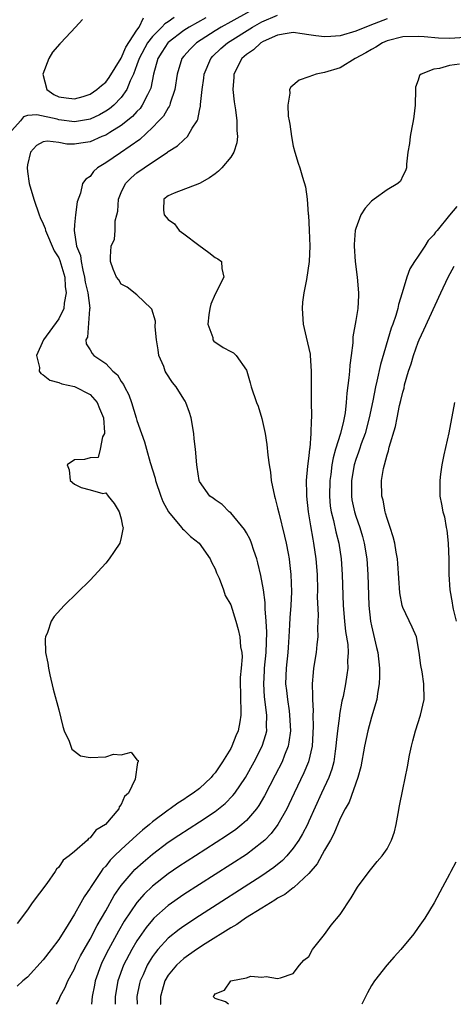
# Model space of a CAD drawing. Units: inches. Extents: x 2613000 to 2616000, y 1527000 to 1530000.
# Drawn here: x 2614184 to 2614239, y 1527000 to 1527126 of the extents above; entities that cross this region are included whole.
import ezdxf

# ---------------------------------------------------------------- set-up
doc = ezdxf.new("R2010")
doc.units = ezdxf.units.IN
doc.header["$MEASUREMENT"] = 0
doc.layers.add('LD26131527_2ft', color=9, linetype='Continuous')

msp = doc.modelspace()

# ---------------------------------------------------------------- linework, layer by layer
at = {"layer": 'LD26131527_2ft'}
for points, elevation in [([(2614213.39, 1527127), (2614211, 1527125.66), (2614209.78, 1527125), (2614209, 1527124.52), (2614206.63, 1527123), (2614205.81, 1527122.19), (2614205, 1527121.28), (2614204.76, 1527121), (2614204.14, 1527119), (2614203.86, 1527117), (2614203.26, 1527115.26), (2614203.2, 1527115), (2614203.14, 1527114.86), (2614203, 1527114.68), (2614202.38, 1527113.62), (2614201.81, 1527113), (2614201, 1527112.17), (2614199.38, 1527110.62), (2614196.9, 1527108.9), (2614195, 1527107.62), (2614193.97, 1527107), (2614193.46, 1527106.54), (2614193, 1527105.91), (2614192.45, 1527105.55), (2614192.05, 1527105), (2614191.77, 1527103.77), (2614191.36, 1527102.64), (2614191.14, 1527101), (2614191, 1527099.73), (2614190.95, 1527099), (2614191.28, 1527097), (2614191.77, 1527095.77), (2614191.85, 1527095), (2614192.07, 1527093.93), (2614192.31, 1527093), (2614192.39, 1527092.39), (2614192.71, 1527091), (2614192.96, 1527089.04), (2614192.94, 1527088.94), (2614192.66, 1527085.34), (2614192.44, 1527085), (2614192.49, 1527084.49), (2614193, 1527083.73), (2614193.27, 1527083.27), (2614193.5, 1527083), (2614195, 1527081.99), (2614195.93, 1527081), (2614196.5, 1527080.5), (2614197, 1527079.66), (2614197.3, 1527079.3), (2614197.41, 1527079), (2614197.97, 1527077.97), (2614198.32, 1527077), (2614198.92, 1527075), (2614199, 1527074.69), (2614199.58, 1527073), (2614199.96, 1527071.97), (2614200.21, 1527071), (2614200.7, 1527069.3), (2614201.32, 1527067.32), (2614201.39, 1527067), (2614202.05, 1527065), (2614202.31, 1527064.31), (2614203.03, 1527063), (2614204.71, 1527061), (2614204.82, 1527060.82), (2614205, 1527060.68), (2614205.85, 1527059.85), (2614206.98, 1527059), (2614208.39, 1527057), (2614208.55, 1527056.55), (2614209, 1527055.69), (2614209.19, 1527055.19), (2614209.51, 1527054.49), (2614210.08, 1527053), (2614210.29, 1527052.29), (2614211, 1527051.1), (2614211.66, 1527049), (2614211.94, 1527047.94), (2614212.17, 1527047), (2614212.27, 1527045.73), (2614212.4, 1527045), (2614212.45, 1527044.45), (2614212.34, 1527043), (2614212.21, 1527041.79), (2614212.23, 1527039), (2614212.31, 1527037.69), (2614212.3, 1527037), (2614212.15, 1527036.15), (2614211.97, 1527035), (2614211.67, 1527034.33), (2614211.15, 1527033), (2614211, 1527032.73), (2614209.94, 1527031), (2614209, 1527029.62), (2614208.7, 1527029.3), (2614208.49, 1527029), (2614207, 1527027.62), (2614206.21, 1527027), (2614205.48, 1527026.52), (2614205, 1527026.19), (2614204.25, 1527025.75), (2614203.27, 1527025), (2614203, 1527024.83), (2614201, 1527023.35), (2614200.61, 1527023), (2614199.72, 1527022.28), (2614199, 1527021.62), (2614197, 1527019.81), (2614196.14, 1527019), (2614195.57, 1527018.43), (2614195, 1527017.69), (2614194.65, 1527017.35), (2614194.41, 1527017), (2614193.06, 1527014.94), (2614193, 1527014.84), (2614192.24, 1527013.76), (2614191.84, 1527013), (2614191, 1527011.51), (2614190.21, 1527010.21), (2614189, 1527008.29), (2614188.03, 1527007), (2614187, 1527005.68), (2614185, 1527003.49), (2614184.42, 1527003), (2614183.69, 1527002.31)], 7628), ([(2614203.78, 1527126.22), (2614203, 1527125.69), (2614202.58, 1527125.42), (2614202.18, 1527125), (2614201, 1527123.82), (2614200.37, 1527123), (2614199.28, 1527121), (2614199, 1527120.18), (2614198.54, 1527119), (2614198.13, 1527118.13), (2614197.71, 1527117), (2614197, 1527116), (2614196.03, 1527115), (2614195.47, 1527114.53), (2614195, 1527114.23), (2614194.21, 1527113.79), (2614193, 1527113.24), (2614192.8, 1527113.19), (2614191, 1527112.88), (2614189, 1527113.15), (2614188.79, 1527113.21), (2614186.2, 1527113.8), (2614185, 1527113.68), (2614184.49, 1527113.51), (2614184.12, 1527113), (2614183, 1527111.77)], 7624), ([(2614207.8, 1527126.2), (2614205.68, 1527125), (2614205, 1527124.55), (2614203, 1527123.04), (2614202.96, 1527123), (2614202.2, 1527121.8), (2614201.67, 1527121), (2614201.11, 1527119), (2614200.79, 1527117.21), (2614200.71, 1527117), (2614200.35, 1527116.35), (2614199.69, 1527115), (2614199.4, 1527114.6), (2614199, 1527114.2), (2614198.43, 1527113.57), (2614197, 1527112.4), (2614195.52, 1527111.52), (2614195, 1527111.19), (2614194.52, 1527111), (2614193, 1527110.33), (2614191.84, 1527110.16), (2614191, 1527110.01), (2614190.03, 1527110.03), (2614189, 1527110.24), (2614187.57, 1527110.43), (2614187, 1527110.34), (2614186.15, 1527109.85), (2614185.38, 1527109), (2614185, 1527107.38), (2614184.95, 1527107), (2614185, 1527106.52), (2614185.22, 1527105), (2614185.79, 1527103), (2614186.49, 1527101), (2614186.63, 1527100.63), (2614187, 1527099.85), (2614187.24, 1527099.24), (2614187.28, 1527099), (2614188.39, 1527096.39), (2614189, 1527095.48), (2614189.15, 1527095.15), (2614189.76, 1527093), (2614189.82, 1527091.82), (2614189.95, 1527091), (2614189.7, 1527089.7), (2614189.65, 1527089), (2614189, 1527087.7), (2614187.04, 1527085), (2614186.16, 1527083), (2614186.53, 1527081.47), (2614186.51, 1527081), (2614186.69, 1527080.69), (2614187, 1527080.51), (2614187.86, 1527079.86), (2614189, 1527079.56), (2614189.39, 1527079.39), (2614191, 1527079.03), (2614193, 1527077.99), (2614193.93, 1527077), (2614194.22, 1527076.22), (2614194.72, 1527075), (2614194.86, 1527073.14), (2614194.83, 1527073), (2614194.6, 1527072.6), (2614194.29, 1527071), (2614194.04, 1527069.96), (2614193, 1527069.89), (2614192.3, 1527069.7), (2614191, 1527069.65), (2614190.09, 1527069), (2614190.35, 1527068.35), (2614190.45, 1527067), (2614191, 1527066.53), (2614191.88, 1527066.12), (2614193, 1527065.83), (2614194.65, 1527065.35), (2614195, 1527065.43), (2614195.3, 1527065), (2614196.08, 1527064.08), (2614196.74, 1527063), (2614197, 1527062.12), (2614197.17, 1527061.17), (2614197.24, 1527061), (2614197, 1527059.73), (2614196.79, 1527059), (2614196.07, 1527057.93), (2614195.43, 1527057), (2614195, 1527056.42), (2614193, 1527054.26), (2614189.7, 1527051), (2614188.41, 1527049.59), (2614188.02, 1527049), (2614187.54, 1527047.54), (2614187.29, 1527047), (2614187.24, 1527046.76), (2614187.31, 1527045), (2614187.62, 1527043.62), (2614187.67, 1527043), (2614187.85, 1527042.15), (2614188.3, 1527040.3), (2614189, 1527037.65), (2614189.53, 1527035.53), (2614189.71, 1527035), (2614190.34, 1527033.66), (2614190.56, 1527033), (2614190.65, 1527032.65), (2614191, 1527032.4), (2614191.78, 1527031.78), (2614193, 1527031.58), (2614195, 1527031.66), (2614195.99, 1527031.99), (2614197, 1527031.93), (2614198.25, 1527032.25), (2614199, 1527031.27), (2614199.17, 1527031.17), (2614199.14, 1527031), (2614199.07, 1527030.93), (2614198.78, 1527028.78), (2614197.91, 1527027), (2614197.42, 1527026.58), (2614197, 1527025.55), (2614196.74, 1527025.26), (2614196.68, 1527025), (2614194.97, 1527023), (2614193.74, 1527022.26), (2614193, 1527021.28), (2614192.81, 1527021.19), (2614192.67, 1527021), (2614191, 1527019.54), (2614190.34, 1527019), (2614189.56, 1527018.44), (2614189, 1527017.55), (2614188.7, 1527017.3), (2614188.54, 1527017), (2614187.47, 1527015.47), (2614185.61, 1527013), (2614185, 1527012.1), (2614183.68, 1527010.32)], 7626), ([(2614192.03, 1527125.97), (2614191.14, 1527125), (2614189.25, 1527123), (2614189.15, 1527122.85), (2614188.21, 1527121.79), (2614187.72, 1527121), (2614186.97, 1527119), (2614187.47, 1527117), (2614188.38, 1527116.38), (2614189, 1527116.1), (2614189.94, 1527115.94), (2614191, 1527115.82), (2614192.14, 1527116.14), (2614193, 1527116.41), (2614193.88, 1527117), (2614194.45, 1527117.55), (2614195, 1527117.95), (2614195.46, 1527118.54), (2614197, 1527121.04), (2614197.58, 1527122.42), (2614199, 1527124.6), (2614199.28, 1527125), (2614199.83, 1527126.17)], 7622), ([(2614188.71, 1527000), (2614189, 1527000.53), (2614189.19, 1527001), (2614189.83, 1527002.17), (2614190.16, 1527003), (2614191, 1527004.53), (2614191.2, 1527005), (2614191.79, 1527006.21), (2614192.23, 1527007), (2614193, 1527008.35), (2614193.91, 1527010.09), (2614195, 1527011.96), (2614196.09, 1527013.91), (2614197, 1527015.2), (2614198.52, 1527017), (2614198.75, 1527017.25), (2614199.8, 1527018.2), (2614201, 1527019.22), (2614203, 1527020.72), (2614204.36, 1527021.64), (2614207, 1527023.33), (2614209, 1527024.67), (2614209.43, 1527025), (2614210.3, 1527025.7), (2614211.29, 1527026.71), (2614211.52, 1527027), (2614212.89, 1527029), (2614214, 1527031), (2614215.02, 1527033), (2614215.5, 1527034.5), (2614215.61, 1527035), (2614215.59, 1527035.59), (2614215.64, 1527037), (2614215.34, 1527039.34), (2614215.23, 1527041), (2614215.34, 1527042.66), (2614215.34, 1527043), (2614215.53, 1527045), (2614215.6, 1527047.6), (2614215.53, 1527049), (2614215.4, 1527050.6), (2614215.41, 1527051.41), (2614215.18, 1527053), (2614214.85, 1527054.85), (2614214.47, 1527056.47), (2614214.33, 1527057), (2614213.96, 1527058.04), (2614213.66, 1527059), (2614213.47, 1527059.47), (2614213, 1527060.32), (2614212.75, 1527060.75), (2614211, 1527062.85), (2614210.79, 1527063), (2614209.92, 1527063.92), (2614209, 1527064.54), (2614208.75, 1527064.75), (2614208.34, 1527065), (2614207, 1527066.88), (2614206.95, 1527067), (2614206.71, 1527068.71), (2614206.65, 1527069), (2614206.48, 1527071), (2614206.33, 1527072.33), (2614206.29, 1527073), (2614205.92, 1527075), (2614205.72, 1527075.72), (2614205.24, 1527077), (2614205.16, 1527077.16), (2614205, 1527077.4), (2614204.03, 1527079), (2614203.56, 1527079.56), (2614202.76, 1527080.76), (2614202.63, 1527081), (2614202.42, 1527081.58), (2614201.8, 1527083), (2614201.71, 1527083.71), (2614201.5, 1527085), (2614201.33, 1527086.67), (2614201.37, 1527087.37), (2614200.9, 1527088.9), (2614200.81, 1527089), (2614199, 1527090.77), (2614197.75, 1527091.75), (2614197, 1527092.12), (2614196.67, 1527092.67), (2614196.4, 1527093), (2614195.95, 1527094.05), (2614195.6, 1527095), (2614195.62, 1527095.62), (2614195.7, 1527097), (2614196.11, 1527097.89), (2614196.21, 1527099), (2614196.22, 1527100.22), (2614196.44, 1527101), (2614196.55, 1527101.45), (2614196.66, 1527103), (2614197, 1527103.83), (2614197.55, 1527105), (2614198.27, 1527105.73), (2614199, 1527106.34), (2614199.92, 1527107), (2614202.9, 1527109), (2614203, 1527109.08), (2614204.2, 1527109.8), (2614205, 1527110.58), (2614205.48, 1527111), (2614206.06, 1527112.06), (2614206.7, 1527113), (2614206.81, 1527113.19), (2614207, 1527114.33), (2614207.12, 1527114.88), (2614207.12, 1527115.12), (2614207.34, 1527117), (2614207.54, 1527118.46), (2614207.6, 1527119), (2614208.46, 1527121), (2614208.73, 1527121.27), (2614209.75, 1527122.25), (2614210.6, 1527123), (2614213.77, 1527125), (2614215, 1527125.69), (2614217, 1527126.51)], 7630), ([(2614231, 1527126.06), (2614228.79, 1527125.21), (2614227, 1527124.47), (2614225, 1527123.89), (2614223.79, 1527123.79), (2614223, 1527123.75), (2614221.87, 1527123.87), (2614221, 1527124.02), (2614220.12, 1527124.12), (2614219, 1527124.3), (2614218.2, 1527124.2), (2614217, 1527123.99), (2614215.16, 1527123.16), (2614214.87, 1527123), (2614213.92, 1527122.08), (2614213, 1527121.48), (2614212.44, 1527121), (2614211.41, 1527119), (2614211.4, 1527118.6), (2614211.27, 1527117), (2614211.43, 1527115.43), (2614211.59, 1527114.41), (2614211.77, 1527113), (2614211.79, 1527111.79), (2614211.88, 1527111), (2614211.79, 1527110.21), (2614211.41, 1527109), (2614211, 1527108.36), (2614209.86, 1527107), (2614209.43, 1527106.57), (2614209, 1527106.23), (2614208.28, 1527105.72), (2614206.99, 1527105.01), (2614203.76, 1527103.76), (2614203, 1527103.43), (2614202.46, 1527103), (2614202.41, 1527101.59), (2614202.47, 1527101), (2614203, 1527100.39), (2614203.82, 1527099.82), (2614204.42, 1527099), (2614205, 1527098.54), (2614206.91, 1527097.09), (2614208.18, 1527096.18), (2614209, 1527095.53), (2614209.35, 1527095.35), (2614209.8, 1527095), (2614209.86, 1527094.14), (2614210.13, 1527093), (2614209, 1527090.86), (2614208.46, 1527089.54), (2614208.33, 1527089), (2614208.19, 1527088.19), (2614208.06, 1527087), (2614208.69, 1527085.31), (2614208.72, 1527085), (2614208.83, 1527084.83), (2614210.03, 1527084.03), (2614211, 1527083.51), (2614211.34, 1527083.34), (2614211.71, 1527083), (2614213, 1527081.11), (2614213.06, 1527081), (2614213.49, 1527079.49), (2614213.61, 1527079), (2614214.3, 1527077), (2614214.5, 1527076.5), (2614215, 1527074.93), (2614215.4, 1527073), (2614215.63, 1527071.63), (2614215.74, 1527070.26), (2614215.91, 1527069), (2614216.07, 1527068.07), (2614216.19, 1527067), (2614216.59, 1527065), (2614216.69, 1527064.69), (2614217, 1527063.49), (2614217.14, 1527062.86), (2614217.9, 1527059.9), (2614218.09, 1527059), (2614218.33, 1527057.67), (2614218.47, 1527057), (2614218.53, 1527056.53), (2614218.71, 1527055), (2614218.78, 1527052.78), (2614218.67, 1527051), (2614218.55, 1527049.45), (2614218.53, 1527048.53), (2614218.45, 1527047), (2614218.34, 1527045.66), (2614218.3, 1527045), (2614218.08, 1527043), (2614218.02, 1527041), (2614218.13, 1527040.13), (2614218.25, 1527039), (2614218.46, 1527037.54), (2614218.54, 1527037), (2614218.63, 1527035), (2614218.45, 1527033.55), (2614218.33, 1527033), (2614217.87, 1527031.87), (2614217.56, 1527031), (2614216.7, 1527029.3), (2614215.34, 1527026.66), (2614214.59, 1527025.41), (2614214.28, 1527025), (2614213, 1527023.52), (2614212.42, 1527023), (2614211.64, 1527022.36), (2614210.45, 1527021.55), (2614206.48, 1527019), (2614204.38, 1527017.62), (2614203, 1527016.68), (2614201, 1527015.11), (2614199.92, 1527014.08), (2614199, 1527013.04), (2614197.37, 1527010.63), (2614196.64, 1527009.36), (2614195.36, 1527007), (2614194.57, 1527005.43), (2614194.36, 1527005), (2614193.64, 1527003), (2614193.55, 1527002.45), (2614193.27, 1527001), (2614193.17, 1527000)], 7632), ([(2614241, 1527123.67), (2614239, 1527123.55), (2614237.6, 1527123.6), (2614235.74, 1527123.74), (2614235, 1527123.81), (2614233, 1527123.74), (2614231, 1527123.23), (2614230.43, 1527123), (2614229.56, 1527122.44), (2614229, 1527122.15), (2614228.3, 1527121.7), (2614226.94, 1527121), (2614225, 1527119.78), (2614223, 1527119.19), (2614221.91, 1527119), (2614221, 1527118.65), (2614219.77, 1527118.23), (2614218.69, 1527117.31), (2614218.54, 1527117), (2614218.56, 1527116.56), (2614218.3, 1527115), (2614218.37, 1527113.63), (2614218.48, 1527113), (2614218.58, 1527112.58), (2614218.77, 1527111), (2614219, 1527109.77), (2614219.2, 1527109), (2614219.61, 1527107.61), (2614219.83, 1527107), (2614220.18, 1527105.82), (2614220.58, 1527104.58), (2614220.78, 1527103), (2614220.91, 1527101.09), (2614220.94, 1527100.94), (2614221.04, 1527099.04), (2614221.1, 1527097), (2614221.04, 1527095), (2614220.7, 1527092.7), (2614220.36, 1527091), (2614220.19, 1527089.81), (2614220.12, 1527089), (2614220.26, 1527087), (2614220.67, 1527085.33), (2614221, 1527083.88), (2614221.15, 1527083.15), (2614221.17, 1527083), (2614221.29, 1527081), (2614221.3, 1527079.3), (2614221.28, 1527079), (2614221.31, 1527077.31), (2614221.3, 1527077), (2614221.34, 1527075.34), (2614221.33, 1527075), (2614221.29, 1527074.71), (2614221.27, 1527073), (2614221.12, 1527071.12), (2614221.09, 1527071), (2614221, 1527070.19), (2614220.85, 1527069.15), (2614220.84, 1527068.84), (2614220.67, 1527067), (2614220.68, 1527065.32), (2614220.7, 1527065), (2614220.92, 1527063), (2614221.21, 1527061.21), (2614221.5, 1527059.5), (2614221.61, 1527059), (2614221.89, 1527057), (2614222.04, 1527055), (2614222.1, 1527053), (2614222.08, 1527052.08), (2614222.18, 1527049.82), (2614222.12, 1527048.12), (2614222.15, 1527047), (2614222.03, 1527046.03), (2614221.95, 1527045), (2614221.61, 1527043), (2614221.54, 1527042.46), (2614221.42, 1527041), (2614221.48, 1527039.48), (2614221.46, 1527039), (2614221.54, 1527037.55), (2614221.52, 1527037), (2614221.55, 1527035.55), (2614221.4, 1527033), (2614220.95, 1527031), (2614220.37, 1527029.63), (2614219.11, 1527027), (2614218.44, 1527025.56), (2614218.16, 1527025), (2614217.01, 1527022.99), (2614216.16, 1527021.84), (2614215.35, 1527021), (2614215, 1527020.68), (2614213, 1527019.18), (2614205, 1527014.03), (2614203, 1527012.62), (2614201.18, 1527011), (2614201, 1527010.82), (2614200.17, 1527009.83), (2614199, 1527008.11), (2614198.35, 1527007), (2614197.3, 1527005), (2614196.54, 1527003), (2614196.21, 1527001), (2614196.2, 1527000.2), (2614196.2, 1527000)], 7634), ([(2614240.25, 1527120.25), (2614239, 1527120.07), (2614237.71, 1527119.71), (2614237, 1527119.63), (2614235.35, 1527119), (2614235.17, 1527118.83), (2614235, 1527118.21), (2614234.66, 1527117.34), (2614234.64, 1527117), (2614234.59, 1527115), (2614234.42, 1527113.58), (2614234.34, 1527113), (2614234.17, 1527112.17), (2614233.96, 1527111), (2614233.87, 1527110.13), (2614233.68, 1527109), (2614233.49, 1527107.49), (2614233.47, 1527107), (2614233.38, 1527106.62), (2614233, 1527105.96), (2614232.7, 1527105.3), (2614232.4, 1527105), (2614231, 1527104.2), (2614229.37, 1527103), (2614229, 1527102.72), (2614228.18, 1527101.82), (2614227.65, 1527101), (2614227, 1527099.25), (2614226.93, 1527099), (2614226.8, 1527097.2), (2614226.8, 1527097), (2614226.91, 1527095), (2614227.17, 1527093), (2614227.36, 1527091), (2614227.33, 1527090.67), (2614227.26, 1527089), (2614227, 1527087.46), (2614226.62, 1527085.38), (2614226.62, 1527084.62), (2614226.43, 1527083), (2614226.24, 1527081.76), (2614226.2, 1527081), (2614226.13, 1527080.13), (2614225.84, 1527078.16), (2614225.77, 1527077), (2614225.64, 1527075.64), (2614225.53, 1527075), (2614225.41, 1527074.59), (2614225.06, 1527073), (2614224.41, 1527071), (2614224.09, 1527069.91), (2614223.93, 1527069), (2614223.79, 1527067.79), (2614223.67, 1527067), (2614223.63, 1527065), (2614223.74, 1527063.74), (2614223.84, 1527063), (2614224.13, 1527061.87), (2614224.43, 1527060.43), (2614224.81, 1527059), (2614225.12, 1527057), (2614225.26, 1527055), (2614225.4, 1527051), (2614225.57, 1527049), (2614225.7, 1527047.7), (2614225.97, 1527046.03), (2614226.02, 1527045), (2614225.94, 1527043.94), (2614225.97, 1527043), (2614225.86, 1527042.14), (2614225.68, 1527041), (2614225.38, 1527039.38), (2614225.23, 1527038.77), (2614224.92, 1527037.08), (2614224.91, 1527036.91), (2614224.64, 1527035), (2614224.49, 1527033.51), (2614224.46, 1527033), (2614224.36, 1527032.36), (2614224.18, 1527031), (2614223.94, 1527030.06), (2614223.55, 1527029), (2614222.62, 1527027), (2614221, 1527023.41), (2614220.81, 1527023), (2614220.19, 1527021.81), (2614219.7, 1527021), (2614219, 1527019.98), (2614218.19, 1527019), (2614217.62, 1527018.38), (2614216.52, 1527017.48), (2614215, 1527016.44), (2614207, 1527011.32), (2614205, 1527010), (2614204.42, 1527009.58), (2614203, 1527008.44), (2614201.69, 1527007), (2614201.37, 1527006.63), (2614201, 1527006.11), (2614200.56, 1527005.44), (2614200.32, 1527005), (2614199.78, 1527003.78), (2614199.41, 1527003), (2614199.33, 1527002.67), (2614199, 1527001), (2614199.02, 1527000)], 7636), ([(2614239.95, 1527102.05), (2614239, 1527100.94), (2614237.4, 1527099), (2614237.22, 1527098.78), (2614237, 1527098.45), (2614236.28, 1527097.72), (2614235.85, 1527097), (2614235, 1527095.68), (2614234.5, 1527095), (2614233.9, 1527094.1), (2614233.52, 1527093), (2614232.94, 1527091), (2614232.47, 1527089.53), (2614232.37, 1527089), (2614232.11, 1527088.11), (2614231.72, 1527087), (2614231.52, 1527086.48), (2614230.15, 1527081.85), (2614229.71, 1527079.71), (2614229.53, 1527079), (2614229.18, 1527077.18), (2614228.72, 1527075), (2614228.18, 1527073), (2614227.69, 1527071.69), (2614227.46, 1527071), (2614227.35, 1527070.65), (2614227, 1527069.7), (2614226.78, 1527069), (2614226.45, 1527067), (2614226.44, 1527065), (2614226.51, 1527064.51), (2614226.82, 1527063), (2614227, 1527062.43), (2614227.51, 1527061), (2614227.86, 1527059.86), (2614228.09, 1527059), (2614228.4, 1527057), (2614228.54, 1527055), (2614228.66, 1527051), (2614228.88, 1527049), (2614229, 1527048.41), (2614229.66, 1527045.66), (2614229.8, 1527045), (2614230.02, 1527043), (2614230.05, 1527041.95), (2614230, 1527041), (2614229.77, 1527039.77), (2614229.68, 1527039), (2614229, 1527036.71), (2614228.53, 1527035), (2614228.1, 1527033), (2614227.64, 1527030.36), (2614227.28, 1527029), (2614226.14, 1527025.86), (2614225.63, 1527025), (2614225, 1527023.76), (2614224.21, 1527021.79), (2614223.76, 1527021), (2614223, 1527019.71), (2614222.05, 1527017.95), (2614221, 1527016.73), (2614219.06, 1527014.94), (2614219, 1527014.91), (2614217.94, 1527014.06), (2614217, 1527013.57), (2614216.66, 1527013.34), (2614216.09, 1527013), (2614215, 1527012.3), (2614212.9, 1527011), (2614211.79, 1527010.21), (2614211, 1527009.78), (2614207.74, 1527007.74), (2614206.61, 1527007), (2614205, 1527005.85), (2614204.55, 1527005.45), (2614204.08, 1527005), (2614203, 1527003.71), (2614202.58, 1527003), (2614202.22, 1527001.78), (2614202.01, 1527001), (2614202.03, 1527000.03), (2614202.04, 1527000)], 7638), ([(2614210.72, 1527000), (2614210.33, 1527000.33), (2614209, 1527000.75), (2614208.74, 1527001), (2614208.89, 1527001.11), (2614209, 1527001.32), (2614210.19, 1527001.81), (2614211, 1527003), (2614213, 1527003.38), (2614213.59, 1527003.59), (2614215, 1527003.49), (2614215.54, 1527003.54), (2614217, 1527003.28), (2614217.37, 1527003.37), (2614219, 1527003.96), (2614219.8, 1527005), (2614220.35, 1527005.65), (2614221, 1527006.13), (2614221.45, 1527007), (2614223, 1527008.95), (2614223.86, 1527010.14), (2614225, 1527011.5), (2614226.4, 1527013.6), (2614227.24, 1527015), (2614228.71, 1527017), (2614229.74, 1527018.26), (2614230.38, 1527019), (2614231, 1527019.9), (2614231.58, 1527021), (2614231.95, 1527022.05), (2614232.16, 1527023), (2614232.41, 1527024.41), (2614232.61, 1527025.39), (2614233, 1527027.46), (2614233.62, 1527030.38), (2614233.87, 1527031.87), (2614234.11, 1527033), (2614234.31, 1527033.69), (2614234.64, 1527035), (2614235.28, 1527037), (2614235.73, 1527039), (2614235.72, 1527041), (2614235.49, 1527042.51), (2614235.34, 1527043.34), (2614235.13, 1527045), (2614234.75, 1527047), (2614234.23, 1527048.23), (2614233, 1527050.76), (2614232.92, 1527051), (2614232.63, 1527052.63), (2614232.39, 1527056.39), (2614232.33, 1527057), (2614232.18, 1527057.82), (2614231.99, 1527059), (2614231.79, 1527059.79), (2614231.4, 1527061), (2614231, 1527062.16), (2614230.82, 1527062.82), (2614230.75, 1527063), (2614230.49, 1527064.49), (2614230.33, 1527065), (2614230.31, 1527067), (2614230.56, 1527068.56), (2614230.66, 1527069), (2614231, 1527070.3), (2614231.18, 1527070.82), (2614231.28, 1527071.28), (2614232.1, 1527073.9), (2614232.29, 1527075), (2614232.61, 1527076.61), (2614232.77, 1527077.23), (2614233, 1527078.29), (2614233.17, 1527078.83), (2614233.25, 1527079.25), (2614233.76, 1527081), (2614234.09, 1527081.91), (2614234.37, 1527083), (2614235, 1527084.72), (2614235.11, 1527085), (2614235.71, 1527086.29), (2614237.9, 1527091), (2614238.8, 1527093), (2614239.57, 1527094.43)], 7640), ([(2614239.65, 1527077), (2614238.89, 1527073.11), (2614238.27, 1527070.27), (2614238.01, 1527069), (2614237.83, 1527067.83), (2614237.74, 1527067), (2614237.76, 1527066.24), (2614237.75, 1527065), (2614237.97, 1527063.97), (2614238.12, 1527063), (2614238.34, 1527062.34), (2614238.57, 1527061), (2614238.66, 1527060.66), (2614238.82, 1527059), (2614238.89, 1527056.89), (2614238.9, 1527055), (2614239.03, 1527053), (2614239.34, 1527051.34), (2614239.36, 1527051), (2614239.45, 1527050.55), (2614239.85, 1527049)], 7642), ([(2614239.82, 1527018.18), (2614239.16, 1527017), (2614239, 1527016.66), (2614238.11, 1527015), (2614237.02, 1527013), (2614235.85, 1527011), (2614235, 1527009.83), (2614234.44, 1527009), (2614232.78, 1527007), (2614231.92, 1527006.08), (2614230.96, 1527005), (2614229.41, 1527003), (2614229, 1527002.4), (2614228.52, 1527001.48), (2614227.78, 1527000)], 7642)]:
    msp.add_lwpolyline(points, dxfattribs=dict(at, elevation=elevation))

doc.saveas('drawing.dxf')
